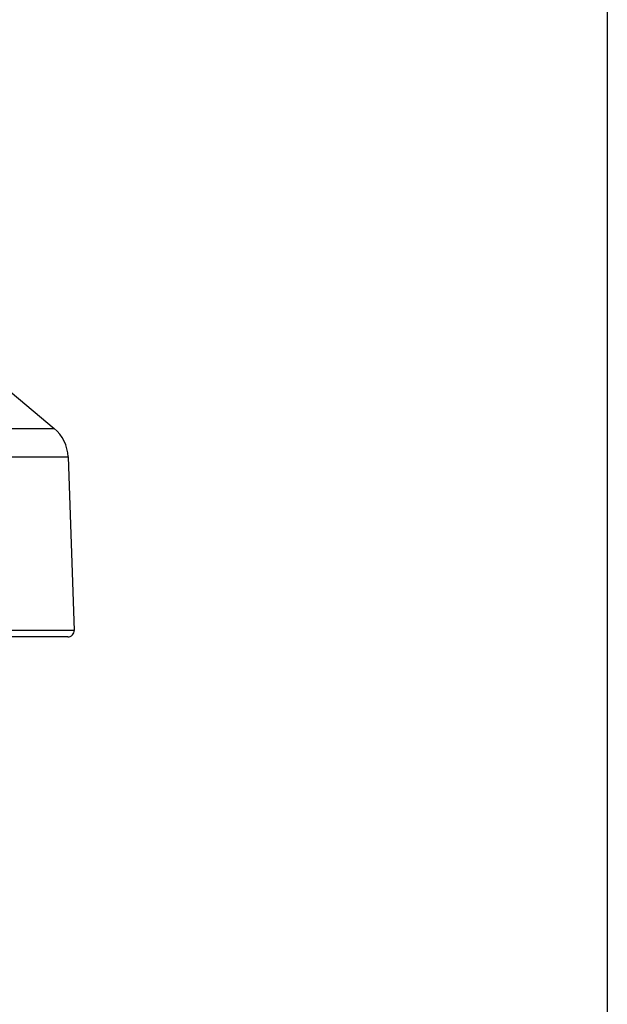
# Model space of a CAD drawing. Units: millimetres. Extents: x 1480 to 1616, y 25 to 143.
# Drawn here: x 1560 to 1566, y 100 to 110 of the extents above; entities that cross this region are included whole.
import ezdxf

# ---------------------------------------------------------------- set-up
doc = ezdxf.new("R2010")
doc.units = ezdxf.units.MM
doc.layers.add('GAIKEI', color=7, linetype='Continuous')
doc.layers.add('SUNPO', color=3, linetype='Continuous')
doc.styles.get("Standard").update_dxf_attribs({"font": 'monotxt.shx', "bigfont": 'bigfont.shx'})
doc.dimstyles.get("Standard").update_dxf_attribs({"dimscale": 0, "dimtxt": 2.5, "dimasz": 2.5, "dimexe": 1.25, "dimexo": 2, "dimtad": 1, "dimdec": 8, "dimtxsty": 'Standard', "dimblk": 'OPEN30', "dimcen": 2.5, "dimadec": 8, "dimazin": 2, "dimtfac": 1, "dimtdec": 8, "dimtmove": 0, "dimatfit": 3, "dimldrblk": 'OPEN30', "dimfxl": 1, "dimfrac": 2, "dimarcsym": 0})

# ---------------------------------------------------------------- blocks, each defined once
blk = doc.blocks.new('_Open30')
at = {"color": 0, "linetype": 'ByBlock', "lineweight": -2}
for p, q in [((-1, 0.2679), (0, 0)), ((0, 0), (-1, -0.2679)), ((0, 0), (-1, 0))]:
    blk.add_line(p, q, dxfattribs=at)
blk = doc.blocks.new('*D2')
at = {"layer": 'Defpoints', "color": 0, "transparency": 16777216}
for p in [(1565.867, 127.783), (1548.667, 103.579), (1565.867, 92.671)]:
    blk.add_point(p, dxfattribs=at)
at = {"layer": 'SUNPO', "color": 0, "lineweight": -2, "transparency": 16777216}
for p, q in [((1565.867, 125.783), (1565.867, 91.421)), ((1548.667, 101.579), (1548.667, 91.421)), ((1551.167, 92.671), (1563.367, 92.671))]:
    blk.add_line(p, q, dxfattribs=at)
at = {"layer": 'SUNPO', "color": 0, "lineweight": -2, "transparency": 16777216, "xscale": 2.5, "yscale": 2.5, "zscale": 2.5, "rotation": 180}
blk.add_blockref('_Open30', (1548.667, 92.671), dxfattribs=at)
at = {"layer": 'SUNPO', "color": 0, "lineweight": -2, "transparency": 16777216, "xscale": 2.5, "yscale": 2.5, "zscale": 2.5}
blk.add_blockref('_Open30', (1565.867, 92.671), dxfattribs=at)
at = {"layer": 'SUNPO', "color": 0, "transparency": 16777216, "insert": (1557.267, 94.421), "char_height": 2.5, "attachment_point": 5}
blk.add_mtext('(258)', dxfattribs=at)

msp = doc.modelspace()

# ---------------------------------------------------------------- linework, layer by layer
at = {"layer": 'GAIKEI', "color": 7}
for p, q in [((1556.77697687, 108.51461749), (1560.18918171, 105.65143769)), ((1560.33180856, 105.35900925), (1560.39398415, 103.57853457)), ((1560.32936341, 103.5116178), (1548.73113068, 103.5116178))]:
    msp.add_line(p, q, dxfattribs=at)
at = {"layer": 'GAIKEI', "color": 1}
for p, q in [((1548.87131238, 105.65143769), (1560.18918171, 105.65143769)), ((1548.72868553, 105.35900925), (1560.33180856, 105.35900925)), ((1560.39398415, 103.57853457), (1548.66650995, 103.57853457))]:
    msp.add_line(p, q, dxfattribs=at)
at = {"layer": 'GAIKEI', "color": 7}
for centre, radius, start, end in [((1559.93209262, 105.34505086), 0.39995958, 2, 50), ((1560.32936341, 103.57627793), 0.06466013, 270, 2)]:
    msp.add_arc(centre, radius, start, end, dxfattribs=at)

# ---------------------------------------------------------------- dimensions: what is measured, and where the dimension line sits
at = {"layer": 'SUNPO'}
dim = msp.add_linear_dim(base=(1565.86684702, 92.67148592), p1=(1548.66650995, 103.57853457), p2=(1565.86684702, 127.78325654), text='(258)', dimstyle='Standard', override={"dimscale": 1, "dimgap": 0.5}, dxfattribs=at)
dim.commit()
dim.dimension.update_dxf_attribs({"geometry": '*D2', "text_midpoint": (1557.26667805, 92.67148592), "dimtype": 128})

doc.saveas('drawing.dxf')
